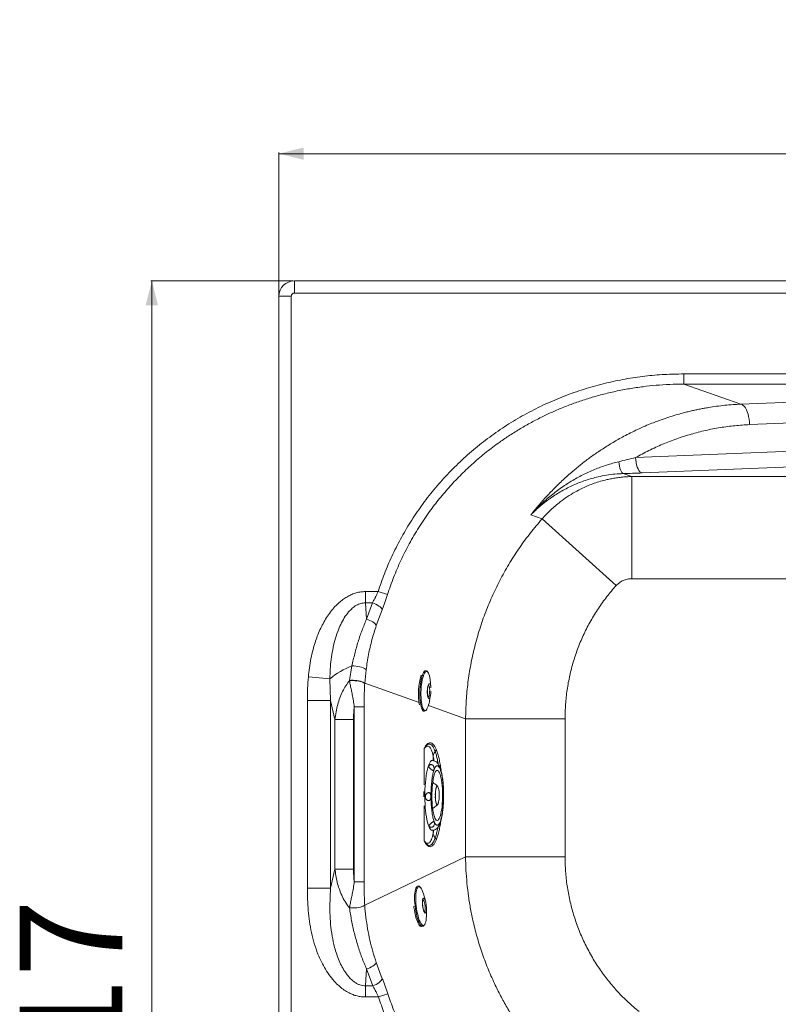
# Model space of a CAD drawing. Units: millimetres. Extents: x -519 to 1564, y -336 to 1439.
# Drawn here: x -519 to 221, y 478 to 1439 of the extents above; entities that cross this region are included whole.
import ezdxf

# ---------------------------------------------------------------- set-up
doc = ezdxf.new("R2010")
doc.units = ezdxf.units.MM
doc.styles.add('SLDTEXTSTYLE0', font='TXT', dxfattribs={"width": 0.75})
doc.dimstyles.new('SLDDIMSTYLE0', dxfattribs={"dimtxt": 100, "dimasz": 3.302, "dimexe": 0, "dimexo": 0.0625, "dimgap": 25, "dimtad": 1, "dimrnd": 1e-09, "dimzin": 12, "dimdsep": 46, "dimtxsty": 'SLDTEXTSTYLE0', "dimsah": 1, "dimcen": 0.09, "dimadec": 0, "dimazin": 3, "dimtfac": 1, "dimtofl": 0, "dimtmove": 0, "dimatfit": 3, "dimfxl": 0, "dimfrac": 2, "dimtolj": 1, "dimtzin": 12, "dimarcsym": 0})

# ---------------------------------------------------------------- blocks, each defined once
blk = doc.blocks.new('_D')
at = {"color": 7, "linetype": 'Continuous', "lineweight": 0}
for p, q in [((-251.74, 1184.15), (-390.74, 1184.15)), ((-389.74, 1184.15), (-389.74, -332.85)), ((-251.74, -332.85), (-390.74, -332.85))]:
    blk.add_line(p, q, dxfattribs=at)
for points in [[(-389.74, 1184.15), (-395.74, 1160.15), (-383.74, 1160.15)], [(-389.74, -332.85), (-383.74, -308.85), (-395.74, -308.85)]]:
    blk.add_solid(points, dxfattribs=at)
at = {"color": 7, "linetype": 'Continuous', "lineweight": 0, "insert": (-518.65, 277.87), "char_height": 100, "attachment_point": 1, "rotation": 90, "style": 'SLDTEXTSTYLE0'}
blk.add_mtext('1517', dxfattribs=at)
blk = doc.blocks.new('_D_1')
at = {"color": 7, "linetype": 'Continuous', "lineweight": 0}
for p, q in [((-265.74, 1170.15), (-265.74, 1309.15)), ((-265.74, 1308.15), (1564.26, 1308.15)), ((1564.26, 1170.15), (1564.26, 1309.15))]:
    blk.add_line(p, q, dxfattribs=at)
for points in [[(-265.74, 1308.15), (-241.74, 1302.15), (-241.74, 1314.15)], [(1564.26, 1308.15), (1540.26, 1314.15), (1540.26, 1302.15)]]:
    blk.add_solid(points, dxfattribs=at)
at = {"color": 7, "linetype": 'Continuous', "lineweight": 0, "insert": (501.49, 1437.06), "char_height": 100, "attachment_point": 1, "style": 'SLDTEXTSTYLE0'}
blk.add_mtext('1830', dxfattribs=at)

msp = doc.modelspace()

# ---------------------------------------------------------------- linework, layer by layer
at = {"color": 7, "linetype": 'Continuous', "lineweight": 15}
for p, q in [((-250.736, 1184.151), (-250.736, 1172.151)), ((1549.264, 1184.151), (-250.736, 1184.151)), ((-250.736, 1172.151), (1549.264, 1172.151)), ((-265.736, 1169.151), (-265.736, -320.849)), ((-265.736, 1169.151), (-253.736, 1169.151)), ((-253.736, -320.849), (-253.736, 1169.151)), ((129.205, 1093.314), (804.15, 1093.314)), ((129.205, 1093.314), (129.205, 1083.352)), ((129.205, 1083.352), (184.93, 1063.799)), ((129.205, 1083.352), (804.15, 1083.352)), ((184.93, 1063.799), (275.35, 1067.487)), ((283.803, 1047.564), (193.382, 1043.875)), ((82.143, 1011.693), (283.803, 1019.92)), ((290.142, 1004.977), (88.483, 996.75)), ((70.093, 996.114), (78.388, 993.203)), ((78.388, 993.203), (78.388, 893.583)), ((-20.058, 955.76), (-9.033, 951.891)), ((-9.033, 951.891), (63.196, 886.917)), ((1087.523, 893.583), (78.388, 893.583)), ((-181.349, 870.057), (-181.349, 880.995)), ((-181.349, 880.995), (-169.068, 880.995)), ((-169.068, 880.995), (-159.866, 878.029)), ((-180.324, 854.123), (-181.349, 870.057)), ((-174.518, 870.057), (-181.349, 870.057)), ((-174.518, 870.057), (-180.324, 854.123)), ((-170.844, 847.82), (-165.167, 863.22)), ((-196.902, 794.372), (-194.503, 808.533)), ((-216.042, 795.959), (-237.05, 797.73)), ((-182.08, 791.581), (-180.724, 804.858)), ((-122.603, 803.818), (-123.495, 803.855)), ((-122.464, 803.778), (-122.605, 803.818)), ((-122.51, 803.81), (-122.603, 803.818)), ((-216.042, 795.959), (-215.326, 774.714)), ((-196.902, 794.372), (-196.945, 794.062)), ((-182.08, 791.581), (-182.102, 791.28)), ((-117.539, 787.265), (-118.027, 792.822)), ((-118.781, 774.924), (-117.827, 780.421)), ((-215.326, 774.714), (-237.984, 774.714)), ((-237.984, 591.883), (-237.984, 774.714)), ((-215.326, 774.714), (-211.121, 756.179)), ((-215.326, 774.714), (-215.326, 591.883)), ((-182.572, 768.767), (-192.275, 768.767)), ((-192.275, 768.767), (-192.275, 597.83)), ((-182.572, 768.767), (-182.572, 597.83)), ((-125.266, 764.395), (-124.266, 764.353)), ((-124.266, 764.353), (-124.207, 764.352)), ((-211.121, 610.418), (-211.121, 756.179)), ((-211.121, 756.179), (-192.995, 756.179)), ((-192.995, 610.418), (-192.995, 756.179)), ((-83.686, 622.373), (-83.686, 757.054)), ((13.344, 757.054), (-83.686, 757.054)), ((13.344, 757.054), (13.344, 622.373)), ((-117.164, 716.163), (-117.416, 716.143)), ((-116.187, 716.162), (-117.164, 716.163)), ((-105.204, 683.162), (-105.122, 683.18)), ((-123.424, 680.983), (-122.93, 680.983)), ((-117.609, 681.133), (-117.479, 681.15)), ((-117.205, 648.163), (-116.269, 648.162)), ((-182.101, 575.309), (-83.686, 622.373)), ((-83.686, 622.373), (13.344, 622.373)), ((-215.326, 591.883), (-211.121, 610.418)), ((-211.121, 610.418), (-192.995, 610.418)), ((-192.275, 597.83), (-182.572, 597.83)), ((-215.326, 591.883), (-237.984, 591.883)), ((-122.604, 578.029), (-123.818, 582.989)), ((-196.945, 572.535), (-196.944, 572.527)), ((-182.101, 575.309), (-182.102, 575.317)), ((-121.834, 566.691), (-121.846, 571.797)), ((-126.795, 554.461), (-125.616, 554.604)), ((-164.909, 503.404), (-170.835, 519.224)), ((-181.374, 496.54), (-180.298, 512.915)), ((-180.298, 512.915), (-174.232, 496.54)), ((-181.374, 496.54), (-181.374, 485.602)), ((-181.374, 496.54), (-174.232, 496.54)), ((-168.687, 485.602), (-181.374, 485.602)), ((-159.519, 488.596), (-168.687, 485.602))]:
    msp.add_line(p, q, dxfattribs=at)
at = {"color": 8, "linetype": 'Continuous', "lineweight": 15}
for p, q in [((78.388, 993.203), (369.606, 993.203)), ((-129.069, 772.979), (-182.08, 791.581)), ((-83.686, 757.054), (-119.988, 769.793)), ((-124.021, 692.442), (-124.021, 727.87)), ((-115.325, 715.982), (-115.325, 720.722)), ((-124.021, 637.905), (-124.021, 671.885)), ((-115.325, 645.054), (-114.691, 648.373)), ((-115.325, 645.054), (-115.325, 648.288))]:
    msp.add_line(p, q, dxfattribs=at)
at = {"color": 7, "linetype": 'Continuous', "lineweight": 15, "flags": 128}
for points in [[(193.382, 1043.875), (193.214, 1046.577), (192.894, 1049.229), (192.427, 1051.783), (191.823, 1054.192), (191.092, 1056.412), (190.248, 1058.401), (189.307, 1060.124), (188.285, 1061.548), (187.201, 1062.647), (186.076, 1063.402), (184.93, 1063.799)], [(88.483, 996.75), (87.434, 997.15), (86.413, 997.949), (85.449, 999.125), (84.569, 1000.645), (83.796, 1002.467), (83.151, 1004.543), (82.652, 1006.815), (82.313, 1009.22), (82.143, 1011.693)], [(70.093, 996.114), (69.376, 996.496), (68.676, 997.241), (68.011, 998.331), (67.399, 999.738), (66.854, 1001.428), (66.389, 1003.357), (66.017, 1005.479), (65.746, 1007.739)], [(-174.518, 870.057), (-172.821, 869.443), (-171.179, 868.705), (-169.646, 867.868), (-168.273, 866.96), (-167.105, 866.009), (-166.179, 865.049), (-165.525, 864.108), (-165.167, 863.22)], [(-170.844, 847.82), (-171.238, 848.684), (-171.92, 849.583), (-172.869, 850.486), (-174.055, 851.366), (-175.439, 852.195), (-176.979, 852.946), (-178.624, 853.595), (-180.324, 854.123)], [(-194.503, 808.533), (-192.653, 808.51), (-190.716, 808.364), (-188.767, 808.099), (-186.881, 807.726), (-185.132, 807.259), (-183.587, 806.717), (-182.307, 806.121), (-181.34, 805.493), (-180.724, 804.858)], [(-120.137, 769.34), (-120.714, 767.837), (-121.325, 766.636), (-121.957, 765.759), (-122.6, 765.223), (-123.241, 765.037), (-123.868, 765.206), (-124.47, 765.725), (-125.035, 766.586), (-125.553, 767.772), (-126.014, 769.261), (-126.41, 771.026), (-126.733, 773.033), (-126.977, 775.245), (-127.138, 777.621), (-127.212, 780.117), (-127.199, 782.686), (-127.098, 785.281), (-126.912, 787.852), (-126.643, 790.352), (-126.298, 792.735), (-125.881, 794.957), (-125.402, 796.975), (-124.869, 798.752)], [(-196.945, 794.062), (-195.258, 794.178), (-193.45, 794.192), (-191.585, 794.103), (-189.727, 793.916), (-187.942, 793.635), (-186.293, 793.272), (-184.837, 792.839), (-183.627, 792.351), (-182.704, 791.825), (-182.102, 791.28)], [(-196.902, 794.372), (-195.216, 794.487), (-193.409, 794.499), (-191.546, 794.41), (-189.69, 794.221), (-187.908, 793.94), (-186.262, 793.576), (-184.81, 793.142), (-183.602, 792.653), (-182.681, 792.126), (-182.08, 791.581)], [(-120.155, 789.532), (-120.48, 788.366), (-120.742, 786.977), (-120.93, 785.434), (-121.034, 783.814), (-121.048, 782.199), (-120.972, 780.67), (-120.81, 779.303), (-120.569, 778.167), (-120.263, 777.319), (-119.905, 776.802), (-119.515, 776.641), (-119.112, 776.844), (-118.715, 777.402), (-118.346, 778.285)], [(-118.148, 794.035), (-118.029, 792.847), (-118.027, 792.822)], [(-124.021, 727.87), (-124.02, 727.872), (-124.012, 727.887), (-123.981, 727.945), (-123.923, 728.052), (-123.873, 728.144), (-123.812, 728.254), (-123.812, 728.254), (-123.81, 728.256), (-123.807, 728.263), (-123.793, 728.287), (-123.447, 728.877), (-123.047, 729.499), (-122.706, 729.98), (-122.438, 730.326), (-122.184, 730.627), (-122.019, 730.811), (-121.853, 730.985), (-121.687, 731.148), (-121.521, 731.3), (-121.355, 731.443), (-121.189, 731.574), (-120.322, 732.094), (-119.613, 732.312), (-119.064, 732.351), (-118.758, 732.323), (-118.54, 732.282), (-118.41, 732.248), (-118.378, 732.239), (-118.37, 732.236), (-118.368, 732.236), (-118.367, 732.236), (-118.367, 732.236), (-118.367, 732.236), (-118.367, 732.236), (-118.367, 732.236), (-118.367, 732.236), (-117.05, 731.494), (-115.757, 730.05), (-115.44, 729.578), (-115.129, 729.067), (-114.825, 728.519), (-114.595, 728.072), (-114.275, 727.401), (-113.855, 726.429), (-113.519, 725.572), (-113.315, 725.016)], [(-116.527, 681.307), (-116.507, 684.264), (-116.412, 687.191), (-116.244, 690.044), (-116.003, 692.783), (-115.695, 695.366), (-115.323, 697.757), (-114.893, 699.92), (-114.412, 701.825), (-113.885, 703.442), (-113.322, 704.749), (-112.73, 705.727), (-112.117, 706.361), (-111.493, 706.642), (-110.867, 706.565), (-110.248, 706.133), (-109.645, 705.352), (-109.066, 704.232), (-108.521, 702.79), (-108.016, 701.047), (-107.561, 699.029), (-107.16, 696.765), (-106.821, 694.288), (-106.547, 691.633), (-106.343, 688.841), (-106.212, 685.951), (-106.156, 683.006), (-106.176, 680.049), (-106.27, 677.122), (-106.439, 674.268), (-106.679, 671.53), (-106.988, 668.946), (-107.359, 666.556), (-107.789, 664.392), (-108.271, 662.488), (-108.797, 660.871), (-109.361, 659.564), (-109.953, 658.586), (-110.566, 657.952), (-111.19, 657.671), (-111.816, 657.747), (-112.435, 658.179), (-113.038, 658.961), (-113.617, 660.081), (-114.162, 661.523), (-114.666, 663.265), (-115.122, 665.284), (-115.523, 667.548), (-115.862, 670.025), (-116.136, 672.679), (-116.34, 675.472), (-116.471, 678.361), (-116.527, 681.307)], [(-113.229, 680.441), (-113.122, 678.714), (-112.944, 677.123), (-112.704, 675.73), (-112.409, 674.592), (-112.073, 673.752), (-111.707, 673.244), (-111.327, 673.088), (-110.947, 673.29), (-110.584, 673.843), (-110.25, 674.724), (-109.959, 675.898), (-109.723, 677.32), (-109.55, 678.932), (-109.449, 680.672), (-109.422, 682.471), (-109.471, 684.257), (-109.594, 685.96), (-109.786, 687.513), (-110.039, 688.855), (-110.344, 689.932), (-110.688, 690.701), (-111.058, 691.133), (-111.439, 691.211), (-111.817, 690.931), (-112.175, 690.304), (-112.501, 689.356), (-112.781, 688.123), (-113.004, 686.655), (-113.161, 685.008), (-113.246, 683.25)], [(-113.243, 682.696), (-113.179, 684.497), (-113.039, 686.202), (-112.829, 687.741), (-112.559, 689.05), (-112.238, 690.075), (-111.88, 690.775), (-111.5, 691.121), (-111.114, 691.098), (-110.737, 690.707), (-110.385, 689.965), (-110.072, 688.901), (-109.811, 687.56), (-109.614, 685.998), (-109.487, 684.277), (-109.437, 682.469), (-109.464, 680.648), (-109.57, 678.889), (-109.747, 677.264), (-109.991, 675.841), (-110.29, 674.677), (-110.632, 673.821), (-111.004, 673.308), (-111.389, 673.158), (-111.772, 673.379), (-112.138, 673.96), (-112.471, 674.878), (-112.757, 676.096), (-112.985, 677.563), (-113.146, 679.219), (-113.232, 680.995)], [(-129.808, 593.753), (-129.84, 593.762), (-130.389, 593.815)], [(-124.08, 584.015), (-124.066, 583.963), (-123.818, 582.989)], [(-196.945, 572.535), (-195.258, 572.419), (-193.45, 572.405), (-191.585, 572.494), (-189.727, 572.681), (-187.942, 572.962), (-186.293, 573.325), (-184.837, 573.758), (-183.627, 574.246), (-182.704, 574.772), (-182.102, 575.317)], [(-182.101, 575.309), (-182.704, 574.764), (-183.626, 574.239), (-184.837, 573.751), (-186.292, 573.317), (-187.941, 572.954), (-189.726, 572.674), (-191.584, 572.486), (-193.449, 572.397), (-195.257, 572.411), (-196.944, 572.527)], [(-134.162, 574.056), (-134.03, 572.967), (-133.653, 570.366), (-133.195, 567.832), (-132.667, 565.409), (-132.076, 563.14), (-131.435, 561.066), (-130.753, 559.224), (-130.044, 557.647), (-129.319, 556.363), (-128.593, 555.395), (-127.877, 554.759), (-127.185, 554.469), (-126.813, 554.459)], [(-121.846, 571.797), (-121.881, 573.031), (-122.014, 574.636)], [(-121.834, 566.691), (-121.834, 566.607), (-121.843, 565.542)], [(-180.298, 512.915), (-178.606, 513.445), (-176.968, 514.097), (-175.434, 514.85), (-174.054, 515.679), (-172.87, 516.559), (-171.921, 517.462), (-171.235, 518.36), (-170.835, 519.224)], [(-164.909, 503.404), (-165.274, 502.515), (-165.93, 501.574), (-166.856, 500.611), (-168.022, 499.659), (-169.389, 498.747), (-170.913, 497.905), (-172.545, 497.161), (-174.232, 496.54)]]:
    msp.add_lwpolyline(points, dxfattribs=at)
at = {"color": 8, "linetype": 'Continuous', "lineweight": 15, "flags": 128}
for points in [[(-125.891, 799.351), (-126.444, 797.507), (-126.942, 795.412), (-127.374, 793.106), (-127.733, 790.632), (-128.011, 788.036), (-128.205, 785.367), (-128.309, 782.674), (-128.323, 780.007), (-128.246, 777.416), (-128.079, 774.949), (-127.825, 772.652), (-127.49, 770.568), (-127.079, 768.737), (-126.601, 767.191), (-126.063, 765.959), (-125.476, 765.066), (-124.852, 764.527), (-124.266, 764.353)], [(-122.603, 803.818), (-122.668, 803.818), (-123.334, 803.626), (-124.001, 803.069), (-124.658, 802.159), (-125.291, 800.912), (-125.891, 799.351)], [(-124.869, 798.752), (-124.292, 800.255), (-123.681, 801.456), (-123.049, 802.333), (-122.406, 802.869), (-121.765, 803.055), (-121.138, 802.886), (-120.536, 802.367), (-119.971, 801.506), (-119.453, 800.32), (-118.992, 798.831), (-118.596, 797.066), (-118.273, 795.059), (-118.148, 794.035)], [(-117.539, 787.265), (-117.691, 788.514), (-117.932, 789.65), (-118.238, 790.498), (-118.596, 791.016), (-118.986, 791.177), (-119.389, 790.973), (-119.786, 790.416), (-120.155, 789.532)], [(-119.929, 789.943), (-119.8, 789.914), (-119.441, 789.557), (-119.133, 788.818), (-118.896, 787.747), (-118.747, 786.417), (-118.695, 784.919), (-118.745, 783.355), (-118.893, 781.831), (-119.128, 780.451), (-119.436, 779.31)], [(-119.436, 779.31), (-119.794, 778.485), (-120.179, 778.032), (-120.443, 777.954)], [(-118.346, 778.285), (-118.021, 779.451), (-117.827, 780.421)], [(-116.172, 716.162), (-116.439, 716.142), (-117.19, 715.832), (-117.93, 715.154), (-118.652, 714.114), (-119.347, 712.724), (-120.008, 711), (-120.628, 708.959), (-121.2, 706.625), (-121.717, 704.023), (-122.173, 701.181), (-122.565, 698.131), (-122.887, 694.906), (-123.137, 691.541), (-123.31, 688.073), (-123.407, 684.541), (-123.424, 680.983)], [(-123.424, 680.983), (-123.362, 677.438), (-123.223, 673.944), (-123.007, 670.54), (-122.716, 667.264), (-122.354, 664.151), (-121.926, 661.235), (-121.435, 658.549), (-120.886, 656.121), (-120.287, 653.979), (-119.643, 652.145), (-118.962, 650.641), (-118.251, 649.481), (-117.518, 648.68), (-116.771, 648.246), (-116.269, 648.162)], [(-130.389, 593.815), (-130.521, 593.792), (-131.154, 593.456), (-131.729, 592.762), (-132.235, 591.722), (-132.662, 590.356), (-133.002, 588.689), (-133.249, 586.753), (-133.398, 584.583), (-133.447, 582.219), (-133.394, 579.707), (-133.241, 577.092), (-132.99, 574.423)], [(-131.882, 574.528), (-132.124, 577.098), (-132.272, 579.617), (-132.322, 582.038), (-132.276, 584.314), (-132.132, 586.405), (-131.894, 588.27), (-131.567, 589.876), (-131.155, 591.191), (-130.668, 592.193), (-130.114, 592.862), (-129.504, 593.185), (-128.848, 593.157), (-128.159, 592.778), (-127.451, 592.055), (-126.735, 591.002), (-126.025, 589.638), (-125.336, 587.989), (-124.678, 586.086), (-124.08, 584.015)], [(-122.604, 578.029), (-122.916, 579.158), (-123.334, 580.314), (-123.778, 581.19), (-124.226, 581.741), (-124.655, 581.939), (-125.044, 581.776), (-125.373, 581.258), (-125.625, 580.412), (-125.789, 579.281), (-125.855, 577.92), (-125.821, 576.399), (-125.688, 574.794)], [(-125.5, 580.558), (-125.438, 580.561), (-125.024, 580.341), (-124.592, 579.73), (-124.173, 578.77), (-123.795, 577.526), (-123.483, 576.082), (-123.26, 574.538)], [(-132.99, 574.423), (-132.646, 571.75), (-132.216, 569.124), (-131.707, 566.592), (-131.13, 564.201), (-130.494, 561.998), (-129.811, 560.021), (-129.095, 558.309), (-128.359, 556.894), (-127.616, 555.8), (-126.88, 555.05), (-126.165, 554.657), (-125.616, 554.604)], [(-121.843, 565.542), (-121.881, 564.33), (-122.024, 562.24), (-122.262, 560.374), (-122.59, 558.769), (-123.001, 557.453), (-123.488, 556.451), (-124.042, 555.783), (-124.652, 555.459), (-125.308, 555.487), (-125.997, 555.866), (-126.706, 556.589), (-127.421, 557.642), (-128.131, 559.006), (-128.821, 560.655), (-129.478, 562.559), (-130.091, 564.681), (-130.647, 566.984), (-131.137, 569.423), (-131.551, 571.953), (-131.882, 574.528)], [(-125.688, 574.794), (-125.463, 573.184), (-125.157, 571.651), (-124.786, 570.272), (-124.368, 569.116), (-123.924, 568.24), (-123.476, 567.689), (-123.047, 567.491), (-122.658, 567.654), (-122.33, 568.172), (-122.077, 569.018), (-121.913, 570.149), (-121.847, 571.51), (-121.846, 571.797)], [(-123.26, 574.538), (-123.14, 572.998), (-123.132, 571.567), (-123.235, 570.343), (-123.443, 569.41), (-123.743, 568.83), (-123.949, 568.673)]]:
    msp.add_lwpolyline(points, dxfattribs=at)
at = {"color": 7, "linetype": 'Continuous', "lineweight": 15}
for centre, radius, start, end in [((-250.736, 1169.151), 15, 90, 180), ((-171.18, 743.845), 68.764, 109.826773, 130.723537), ((-63.826, 781.452), 65.768, 164.161427, 189.511862), ((-143.842, 784.84), 26.387, 350.35931, 357.815924), ((-156.696, 781.171), 38.426, 342.068019, 350.643319), ((-107.509, 719.68), 7.885, 137.417529, 172.408046), ((-116.916, 727.825), 4.567, 322.035618, 351.655888), ((-117.875, 693.24), 3.097, 20.713341, 45.020325), ((35.519, 681.981), 159.924, 178.592235, 180.357154), ((-139.062, 682.19), 26.063, 353.731933, 6.130345), ((-118.33, 671.369), 3.6, 316.518698, 337.975292), ((-107.509, 646.095), 7.885, 187.591954, 222.582471), ((-116.916, 637.95), 4.567, 8.344112, 37.964382), ((-148.357, 571.799), 26.496, 6.147673, 13.599722)]:
    msp.add_arc(centre, radius, start, end, dxfattribs=at)
for points, knots in [([(-253.736, 1169.151), (-253.695, 1169.528), (-253.633, 1170.111), (-253.259, 1170.81), (-252.872, 1171.287), (-252.394, 1171.675), (-251.695, 1172.048), (-251.113, 1172.111), (-250.736, 1172.151)], [0, 0, 0, 0, 0.23944295, 0.36977855, 0.50000005, 0.63033561, 0.76055705, 1, 1, 1, 1]), ([(-169.068, 880.995), (-167.093, 886.772), (-163.111, 898.419), (-155.734, 915.514), (-147.256, 932.393), (-137.574, 948.918), (-126.717, 965.006), (-114.703, 980.539), (-101.575, 995.404), (-87.402, 1009.481), (-72.252, 1022.677), (-56.208, 1034.904), (-39.367, 1046.082), (-21.837, 1056.146), (-3.73, 1065.044), (14.842, 1072.742), (33.741, 1079.213), (52.842, 1084.449), (72.025, 1088.471), (91.198, 1091.276), (110.257, 1092.999), (122.92, 1093.21), (129.205, 1093.314)], [0, 0, 0, 0, 0.0467703, 0.0942967, 0.1425361, 0.1914411, 0.2409606, 0.2911673, 0.341812, 0.3928256, 0.444135, 0.4956638, 0.5472974, 0.5989205, 0.6504489, 0.7017976, 0.7528808, 0.8034236, 0.8534805, 0.9029763, 0.9518393, 1, 1, 1, 1]), ([(-159.866, 878.029), (-157.935, 883.675), (-154.07, 894.973), (-146.917, 911.522), (-138.718, 927.827), (-129.352, 943.79), (-119.437, 958.461), (-109.207, 971.82), (-98.831, 983.946), (-87.762, 995.54), (-76.011, 1006.579), (-63.589, 1017.037), (-51.685, 1025.993), (-40.493, 1033.609), (-30.168, 1040.045), (-19.46, 1046.132), (-8.603, 1051.73), (2.39, 1056.854), (13.508, 1061.517), (24.986, 1065.806), (36.99, 1069.752), (49.559, 1073.316), (62.728, 1076.445), (76.061, 1079.003), (89.27, 1080.951), (102.359, 1082.318), (115.626, 1083.193), (124.631, 1083.299), (129.205, 1083.352)], [0, 0, 0, 0, 0.0471932, 0.0944407, 0.1424988, 0.191502, 0.2407605, 0.2824953, 0.3245587, 0.3669583, 0.409252, 0.4520512, 0.4953625, 0.5270474, 0.5591255, 0.5915989, 0.62447, 0.6557411, 0.6875283, 0.7198332, 0.7526573, 0.7874753, 0.8231612, 0.8597161, 0.8948499, 0.9287624, 0.9638122, 1, 1, 1, 1]), ([(184.93, 1063.799), (182.355, 1063.675), (177.132, 1063.423), (169.203, 1062.734), (161.189, 1061.803), (154.483, 1060.806), (149.116, 1059.88), (145.002, 1059.102), (140.809, 1058.239), (136.537, 1057.286), (132.189, 1056.239), (127.123, 1054.926), (121.218, 1053.26), (114.362, 1051.131), (107.079, 1048.645), (99.978, 1045.981), (92.803, 1043.058), (85.916, 1040.027), (78.901, 1036.693), (72.529, 1033.446), (66.684, 1030.279), (61.442, 1027.285), (56.531, 1024.34), (51.942, 1021.462), (47.42, 1018.507), (42.897, 1015.424), (38.335, 1012.181), (33.939, 1008.924), (29.736, 1005.685), (25.723, 1002.474), (19.917, 997.66), (12.538, 991.155), (3.734, 982.712), (-4.619, 974.009), (-12.586, 965.057), (-17.595, 958.824), (-20.058, 955.76)], [0, 0, 0, 0, 0.033069, 0.0670871, 0.1020542, 0.1364501, 0.153906, 0.1717565, 0.1900014, 0.2086408, 0.2276747, 0.2471031, 0.2754136, 0.3058723, 0.3384793, 0.3732345, 0.4020955, 0.4366299, 0.468374, 0.5001182, 0.526704, 0.5519571, 0.5758775, 0.5984651, 0.6197199, 0.6433466, 0.6667335, 0.6893998, 0.7113456, 0.7325709, 0.7530757, 0.8046331, 0.8538802, 0.902921, 0.9522713, 1, 1, 1, 1]), ([(193.382, 1043.875), (188.582, 1043.595), (178.978, 1043.035), (164.617, 1041.088), (150.331, 1038.331), (136.168, 1034.684), (122.201, 1030.193), (108.51, 1024.855), (95.103, 1018.769), (86.463, 1014.052), (82.143, 1011.693)], [0, 0, 0, 0, 0.124384, 0.2488635, 0.3742027, 0.4996116, 0.6250659, 0.7505576, 0.875278, 1, 1, 1, 1]), ([(82.143, 1011.693), (79.418, 1011.038), (74.02, 1009.739), (68.487, 1008.401), (65.746, 1007.739)], [0, 0, 0, 0, 0.5047922, 1, 1, 1, 1]), ([(65.746, 1007.739), (61.789, 1006.694), (53.882, 1004.605), (42.093, 1000.231), (30.554, 994.983), (19.356, 988.797), (8.604, 981.755), (-1.604, 973.875), (-11.268, 965.265), (-17.123, 958.933), (-20.058, 955.76)], [0, 0, 0, 0, 0.1249853, 0.2497006, 0.3752444, 0.4999622, 0.6248773, 0.7502074, 0.874825, 1, 1, 1, 1]), ([(-20.058, 955.76), (-18.955, 956.881), (-16.864, 959.004), (-13.767, 961.885), (-10.654, 964.623), (-7.456, 967.261), (-4.109, 969.843), (-0.113, 972.733), (4.544, 975.829), (10.076, 979.137), (15.651, 982.121), (21.454, 984.88), (27.283, 987.32), (33.314, 989.512), (39.358, 991.384), (46.223, 993.151), (53.771, 994.632), (62.02, 995.727), (67.412, 995.985), (70.093, 996.114)], [0, 0, 0, 0, 0.04661049, 0.08833174, 0.1251638, 0.16914971, 0.21070003, 0.24981564, 0.31443571, 0.37516793, 0.4391828, 0.50007878, 0.56377219, 0.62473993, 0.68876067, 0.75022607, 0.83439054, 0.91764421, 1, 1, 1, 1]), ([(78.388, 993.203), (76.668, 993.15), (73.273, 993.046), (68.262, 992.611), (63.408, 991.995), (58.717, 991.198), (53.546, 990.104), (47.917, 988.632), (41.872, 986.692), (36.065, 984.481), (29.685, 981.664), (22.808, 978.102), (15.541, 973.652), (7.606, 967.968), (-0.785, 960.89), (-6.306, 954.866), (-9.033, 951.891)], [0, 0, 0, 0, 0.0522881, 0.1031643, 0.1526285, 0.2006807, 0.247321, 0.3126867, 0.3766138, 0.4391025, 0.5001528, 0.5867661, 0.6720605, 0.7560365, 0.8794989, 1, 1, 1, 1]), ([(88.483, 996.75), (85.362, 996.627), (79.348, 996.389), (73.099, 996.203), (70.093, 996.114)], [0, 0, 0, 0, 0.5188714, 1, 1, 1, 1]), ([(-9.033, 951.891), (-12.879, 947.395), (-20.546, 938.433), (-30.975, 924.195), (-40.64, 909.358), (-49.431, 893.879), (-57.324, 877.801), (-64.224, 861.298), (-70.117, 844.409), (-74.987, 827.175), (-78.788, 809.789), (-81.51, 792.296), (-83.261, 774.74), (-83.544, 762.96), (-83.686, 757.054)], [0, 0, 0, 0, 0.0832644, 0.16599078, 0.24818717, 0.33236595, 0.41632522, 0.5000741, 0.58391242, 0.66785869, 0.75192214, 0.83418699, 0.91687685, 1, 1, 1, 1]), ([(78.388, 893.583), (76.966, 893.501), (74.098, 893.335), (69.985, 891.968), (66.214, 889.883), (64.192, 887.896), (63.196, 886.917)], [0, 0, 0, 0, 0.2496685, 0.5033553, 0.7552496, 1, 1, 1, 1]), ([(63.196, 886.917), (60.132, 883.366), (53.982, 876.237), (45.738, 864.699), (38.257, 852.564), (31.679, 839.847), (26.042, 826.654), (21.403, 813.08), (17.784, 799.233), (15.226, 785.22), (13.637, 771.141), (13.441, 761.738), (13.344, 757.054)], [0, 0, 0, 0, 0.0988676, 0.1984869, 0.2986907, 0.3993079, 0.5001664, 0.6010084, 0.7015823, 0.8017175, 0.9012462, 1, 1, 1, 1]), ([(-237.05, 797.73), (-236.749, 800.749), (-236.148, 806.773), (-234.62, 815.692), (-232.759, 823.791), (-230.65, 831.017), (-228.393, 837.461), (-225.801, 843.692), (-222.787, 849.817), (-219.39, 855.652), (-215.508, 861.239), (-211.172, 866.414), (-206.797, 870.629), (-202.595, 873.893), (-198.74, 876.331), (-194.65, 878.344), (-190.353, 879.841), (-185.886, 880.813), (-182.861, 880.934), (-181.349, 880.995)], [0, 0, 0, 0, 0.0836912, 0.1669786, 0.2494797, 0.3128428, 0.374575, 0.4377941, 0.4989199, 0.562791, 0.6239148, 0.6864147, 0.7487797, 0.7911359, 0.8330062, 0.8744398, 0.9166132, 0.9583008, 1, 1, 1, 1]), ([(-169.068, 880.995), (-169.265, 880.561), (-169.672, 879.666), (-170.315, 878.292), (-171.005, 876.848), (-171.891, 875.044), (-173.065, 872.731), (-174, 871.011), (-174.518, 870.057)], [0, 0, 0, 0, 0.1137339, 0.2347769, 0.3631352, 0.4988139, 0.7220977, 1, 1, 1, 1]), ([(-165.167, 863.22), (-164.709, 864.384), (-163.795, 866.707), (-162.446, 870.402), (-161.124, 874.181), (-160.285, 876.748), (-159.866, 878.029)], [0, 0, 0, 0, 0.251139, 0.5014855, 0.7512646, 1, 1, 1, 1]), ([(-181.349, 870.057), (-182.872, 869.948), (-185.969, 869.726), (-190.34, 867.741), (-194.332, 864.847), (-198.33, 860.733), (-202.149, 855.403), (-205.638, 848.947), (-208.738, 841.548), (-211.365, 833.278), (-213.457, 824.207), (-214.911, 814.91), (-215.817, 805.473), (-215.967, 799.139), (-216.042, 795.959)], [0, 0, 0, 0, 0.0513032, 0.1043265, 0.1597859, 0.2180344, 0.29836, 0.382045, 0.4673044, 0.5712104, 0.6772361, 0.7841619, 0.891633, 1, 1, 1, 1]), ([(-194.503, 808.533), (-193.648, 812.53), (-191.943, 820.505), (-188.617, 832.087), (-184.811, 843.362), (-181.82, 850.534), (-180.324, 854.123)], [0, 0, 0, 0, 0.2509299, 0.5006861, 0.7500969, 1, 1, 1, 1]), ([(-180.724, 804.858), (-179.985, 809.814), (-178.505, 819.731), (-175.173, 834.112), (-172.284, 843.259), (-170.844, 847.82)], [0, 0, 0, 0, 0.3337609, 0.6678473, 1, 1, 1, 1]), ([(-237.984, 774.714), (-237.948, 778.624), (-237.877, 786.306), (-237.322, 793.968), (-237.05, 797.73)], [0, 0, 0, 0, 0.5090166, 1, 1, 1, 1]), ([(-125.891, 799.351), (-125.788, 799.34), (-125.577, 799.316), (-125.274, 799.181), (-125.019, 798.988), (-124.918, 798.829), (-124.869, 798.752)], [0, 0, 0, 0, 0.2433592, 0.5, 0.7566408, 1, 1, 1, 1]), ([(-120.236, 801.831), (-120.436, 802.223), (-120.832, 802.998), (-121.514, 803.549), (-121.975, 803.651), (-122.127, 803.684)], [0, 0, 0, 0, 0.4063719, 0.8045231, 1, 1, 1, 1]), ([(-211.121, 756.179), (-210.808, 758.697), (-210.197, 763.615), (-208.564, 770.725), (-206.44, 777.413), (-203.777, 783.578), (-200.684, 789.186), (-198.166, 792.47), (-196.945, 794.062)], [0, 0, 0, 0, 0.1864568, 0.3641938, 0.534527, 0.6997984, 0.8544492, 1, 1, 1, 1]), ([(-192.275, 768.767), (-192.535, 770.712), (-193.067, 774.698), (-194.116, 780.078), (-195.153, 785.005), (-196.123, 789.525), (-196.664, 792.51), (-196.945, 794.062)], [0, 0, 0, 0, 0.2247222, 0.4605832, 0.6276262, 0.8063742, 1, 1, 1, 1]), ([(-182.102, 791.28), (-182.19, 789.84), (-182.371, 786.911), (-182.485, 782.446), (-182.547, 777.947), (-182.57, 773.409), (-182.571, 770.331), (-182.572, 768.767)], [0, 0, 0, 0, 0.19646094, 0.39939879, 0.59270394, 0.79297217, 1, 1, 1, 1]), ([(-120.229, 777.939), (-120.235, 777.961), (-120.249, 778.012), (-120.505, 778.635), (-120.743, 779.806), (-120.895, 781.355), (-120.928, 782.922), (-120.89, 784.309), (-120.776, 785.729), (-120.594, 787.05), (-120.366, 788.189), (-120.188, 788.769), (-120.102, 789.048)], [0, 0, 0, 0, 0.0717176, 0.1703553, 0.2934038, 0.4401796, 0.5279531, 0.6231629, 0.7218753, 0.819898, 0.9135086, 1, 1, 1, 1]), ([(-120.105, 789.036), (-120.046, 789.199), (-119.93, 789.52), (-119.771, 789.831), (-119.648, 790.002), (-119.637, 790.011), (-119.633, 790.014)], [0, 0, 0, 0, 0.2849123, 0.5621284, 0.8168915, 1, 1, 1, 1]), ([(-119.436, 779.31), (-119.368, 779.304), (-119.226, 779.291), (-119.008, 779.225), (-118.795, 779.119), (-118.606, 778.974), (-118.459, 778.804), (-118.368, 778.623), (-118.327, 778.446), (-118.34, 778.338), (-118.346, 778.285)], [0, 0, 0, 0, 0.1132195, 0.2359639, 0.3659945, 0.5, 0.6340055, 0.7640361, 0.8867805, 1, 1, 1, 1]), ([(-192.995, 756.179), (-192.968, 758.338), (-192.916, 762.545), (-192.485, 766.73), (-192.275, 768.767)], [0, 0, 0, 0, 0.5132518, 1, 1, 1, 1]), ([(-124.264, 764.352), (-123.856, 764.417), (-123.048, 764.546), (-122.119, 765.37), (-121.652, 766.183), (-121.506, 766.437)], [0, 0, 0, 0, 0.4115413, 0.8163902, 1, 1, 1, 1]), ([(-124.021, 727.87), (-123.563, 728.775), (-122.649, 730.58), (-121.19, 732.366), (-119.696, 733.444), (-118.18, 733.727), (-116.667, 733.248), (-115.183, 731.979), (-113.742, 730.02), (-112.845, 728.115), (-112.397, 727.163)], [0, 0, 0, 0, 0.1256613, 0.2505485, 0.3755269, 0.5005843, 0.6255128, 0.7505274, 0.8752273, 1, 1, 1, 1]), ([(-115.325, 720.722), (-115.576, 721.823), (-116.078, 724.018), (-116.963, 726.558), (-117.941, 728.506), (-119.016, 729.782), (-120.176, 730.382), (-121.408, 730.276), (-122.696, 729.516), (-123.579, 728.42), (-124.021, 727.87)], [0, 0, 0, 0, 0.1257092, 0.2505828, 0.3747281, 0.4998552, 0.6244776, 0.7486998, 0.8741436, 1, 1, 1, 1]), ([(-119.517, 710.978), (-119.464, 711.101), (-119.355, 711.35), (-119.054, 711.681), (-118.653, 711.964), (-118.195, 712.155), (-117.709, 712.253), (-117.232, 712.264), (-116.728, 712.184), (-116.253, 712.012), (-115.821, 711.759), (-115.466, 711.463), (-115.165, 711.121), (-114.842, 710.635), (-114.613, 710.076), (-114.481, 709.499), (-114.423, 709.024), (-114.414, 708.541), (-114.45, 708.045), (-114.528, 707.576), (-114.653, 707.121), (-114.81, 706.776), (-115.003, 706.561), (-115.209, 706.484), (-115.448, 706.508), (-115.699, 706.6), (-115.982, 706.749), (-116.284, 706.935), (-116.624, 707.166), (-116.978, 707.42), (-117.337, 707.69), (-117.796, 708.051), (-118.371, 708.536), (-118.868, 709.033), (-119.197, 709.45), (-119.407, 709.794), (-119.548, 710.15), (-119.616, 710.554), (-119.553, 710.824), (-119.517, 710.978)], [0, 0, 0, 0, 0.0310295, 0.0629191, 0.0939582, 0.1259878, 0.1504975, 0.1756693, 0.2002104, 0.2257226, 0.2466634, 0.2683638, 0.2871602, 0.3064923, 0.3449684, 0.3663162, 0.3881086, 0.4134557, 0.4393328, 0.4693244, 0.5000633, 0.5397702, 0.571309, 0.6037817, 0.6289721, 0.6548282, 0.6757629, 0.6972692, 0.7182259, 0.7399305, 0.7588604, 0.778347, 0.8164931, 0.8582915, 0.882185, 0.9065968, 0.9343027, 0.9626616, 1, 1, 1, 1]), ([(-117.479, 681.15), (-117.48, 682.009), (-117.481, 683.782), (-117.416, 686.515), (-117.289, 689.439), (-117.079, 692.519), (-116.773, 695.696), (-116.396, 698.606), (-115.97, 701.176), (-115.51, 703.418), (-114.985, 705.483), (-114.389, 707.33), (-113.733, 708.881), (-113.027, 710.075), (-112.284, 710.863), (-111.521, 711.214), (-110.756, 711.114), (-110.005, 710.57), (-109.286, 709.61), (-108.612, 708.277), (-107.994, 706.628), (-107.444, 704.74), (-106.958, 702.653), (-106.501, 700.228), (-106.088, 697.447), (-105.743, 694.376), (-105.496, 691.371), (-105.333, 688.495), (-105.234, 685.789), (-105.214, 684.019), (-105.204, 683.162)], [0, 0, 0, 0, 0.02825497, 0.05838416, 0.09034931, 0.12637583, 0.16456305, 0.20484072, 0.23822989, 0.27161329, 0.30719193, 0.3440554, 0.38201542, 0.42084156, 0.46026737, 0.5, 0.53973263, 0.57915844, 0.61798459, 0.65594461, 0.69280808, 0.72838672, 0.76177589, 0.79515929, 0.83544197, 0.87362915, 0.9096507, 0.94162085, 0.97174753, 1, 1, 1, 1]), ([(-109.57, 711.541), (-109.613, 711.627), (-109.886, 712.172), (-110.566, 713.184), (-111.758, 714.524), (-113.656, 715.84), (-115.312, 716.051), (-116.187, 716.162)], [0, 0, 0, 0, 0.0369303, 0.2346085, 0.4763152, 0.723217, 1, 1, 1, 1]), ([(-108.058, 707.683), (-108.063, 707.681), (-108.084, 707.673), (-108.16, 707.742), (-108.272, 707.905), (-108.415, 708.212), (-108.56, 708.645), (-108.712, 709.196), (-108.859, 709.741), (-109.027, 710.296), (-109.207, 710.794), (-109.387, 711.218), (-109.514, 711.451), (-109.565, 711.543)], [0, 0, 0, 0, 0.0309046, 0.1216799, 0.2268885, 0.3347183, 0.4740077, 0.5846436, 0.6985556, 0.7869221, 0.8776235, 0.9510608, 1, 1, 1, 1]), ([(-109.057, 709.083), (-109.017, 709.047), (-108.861, 708.908), (-108.645, 708.688), (-108.415, 708.432), (-108.188, 708.139), (-108.056, 707.903), (-108.011, 707.747), (-108.021, 707.709), (-108.026, 707.69)], [0, 0, 0, 0, 0.0499763, 0.1957282, 0.321975, 0.4518205, 0.7102469, 0.8536305, 1, 1, 1, 1]), ([(-105.124, 685.063), (-105.132, 685.572), (-105.153, 686.991), (-105.243, 689.03), (-105.382, 691.468), (-105.573, 693.955), (-105.854, 696.734), (-106.206, 699.441), (-106.583, 701.758), (-106.966, 703.73), (-107.406, 705.634), (-107.767, 707.031), (-108.017, 707.751), (-108.048, 707.838)], [0, 0, 0, 0, 0.056902, 0.158944, 0.2320775, 0.3387853, 0.4532632, 0.5739698, 0.6876211, 0.7709715, 0.863288, 0.9834607, 1, 1, 1, 1]), ([(-110.861, 690.892), (-111.098, 691.18), (-111.769, 691.993), (-113.125, 693.09), (-114.536, 694.027), (-115.468, 694.401), (-115.765, 694.521)], [0, 0, 0, 0, 0.181344, 0.5118902, 0.8442665, 1, 1, 1, 1]), ([(-122.93, 680.983), (-122.92, 681.219), (-122.901, 681.697), (-122.724, 682.394), (-122.439, 683.059), (-122.072, 683.618), (-121.654, 684.076), (-121.221, 684.427), (-120.741, 684.703), (-120.266, 684.873), (-119.811, 684.946), (-119.418, 684.933), (-119.065, 684.846), (-118.658, 684.653), (-118.321, 684.331), (-118.067, 683.907), (-117.902, 683.504), (-117.775, 683.03), (-117.682, 682.464), (-117.624, 681.827), (-117.614, 681.366), (-117.609, 681.133)], [0, 0, 0, 0, 0.0620512, 0.1258223, 0.1878926, 0.2519437, 0.3009568, 0.3512942, 0.4003702, 0.4513882, 0.4932643, 0.5366597, 0.5742477, 0.6129071, 0.6898495, 0.7325397, 0.776119, 0.8268067, 0.8785544, 0.9385301, 1, 1, 1, 1]), ([(-105.204, 683.162), (-105.203, 682.304), (-105.202, 680.531), (-105.267, 677.798), (-105.394, 674.874), (-105.603, 671.794), (-105.909, 668.616), (-106.287, 665.706), (-106.713, 663.137), (-107.172, 660.895), (-107.698, 658.83), (-108.294, 656.982), (-108.95, 655.432), (-109.656, 654.238), (-110.398, 653.449), (-111.161, 653.098), (-111.927, 653.199), (-112.678, 653.743), (-113.397, 654.703), (-114.071, 656.036), (-114.689, 657.684), (-115.238, 659.573), (-115.725, 661.66), (-116.182, 664.085), (-116.595, 666.865), (-116.939, 669.936), (-117.186, 672.942), (-117.35, 675.818), (-117.448, 678.524), (-117.469, 680.294), (-117.479, 681.15)], [0, 0, 0, 0, 0.028255, 0.0583842, 0.0903493, 0.1263758, 0.164563, 0.2048407, 0.2382299, 0.2716133, 0.3071919, 0.3440554, 0.3820154, 0.4208416, 0.4602674, 0.5, 0.5397326, 0.5791584, 0.6179846, 0.6559446, 0.6928081, 0.7283867, 0.7617759, 0.7951593, 0.835442, 0.8736292, 0.9096507, 0.9416209, 0.9717475, 1, 1, 1, 1]), ([(-105.122, 683.18), (-105.123, 683.42), (-105.124, 683.906), (-105.113, 684.545), (-105.116, 684.918), (-105.118, 685.063)], [0, 0, 0, 0, 0.37193278, 0.75410864, 1, 1, 1, 1]), ([(-105.092, 681.311), (-105.094, 681.48), (-105.098, 681.856), (-105.115, 682.486), (-105.12, 682.947), (-105.122, 683.18)], [0, 0, 0, 0, 0.2888401, 0.6400449, 1, 1, 1, 1]), ([(-117.609, 681.133), (-117.62, 680.645), (-117.641, 679.668), (-117.906, 678.458), (-118.42, 677.614), (-119.105, 677.174), (-119.91, 677.093), (-120.711, 677.301), (-121.49, 677.771), (-122.205, 678.531), (-122.794, 679.626), (-122.882, 680.504), (-122.93, 680.983)], [0, 0, 0, 0, 0.1280558, 0.2564174, 0.3491363, 0.4424106, 0.5228328, 0.5983779, 0.6782267, 0.7686845, 0.8739774, 1, 1, 1, 1]), ([(-115.807, 669.785), (-115.667, 669.836), (-114.877, 670.123), (-113.564, 670.94), (-112.029, 672.093), (-111.225, 673.015), (-110.878, 673.413)], [0, 0, 0, 0, 0.0722437, 0.4076582, 0.7440146, 1, 1, 1, 1]), ([(-107.729, 657.745), (-107.689, 657.876), (-107.442, 658.69), (-107.122, 660.103), (-106.764, 661.85), (-106.485, 663.41), (-106.203, 665.204), (-105.922, 667.327), (-105.659, 669.752), (-105.439, 672.321), (-105.282, 674.798), (-105.173, 677.265), (-105.106, 679.349), (-105.103, 680.79), (-105.102, 681.311)], [0, 0, 0, 0, 0.0230768, 0.1434462, 0.2173068, 0.2797932, 0.3624315, 0.4601907, 0.5533221, 0.6618794, 0.7663641, 0.839517, 0.9420642, 1, 1, 1, 1]), ([(-114.331, 656.118), (-114.249, 655.85), (-114.083, 655.313), (-114.059, 654.174), (-114.333, 653.07), (-114.855, 652.179), (-115.573, 651.544), (-116.355, 651.184), (-117.176, 651.059), (-118.003, 651.176), (-118.755, 651.553), (-119.168, 652.074), (-119.275, 652.69), (-119.047, 653.347), (-118.404, 654.084), (-117.6, 654.792), (-116.833, 655.408), (-116.139, 655.943), (-115.572, 656.352), (-115.107, 656.618), (-114.729, 656.673), (-114.489, 656.467), (-114.368, 656.199), (-114.331, 656.118)], [0, 0, 0, 0, 0.0640532, 0.1282573, 0.1746854, 0.2213929, 0.2616339, 0.2993981, 0.3392897, 0.3844673, 0.4370526, 0.5004127, 0.5402453, 0.6030747, 0.6651444, 0.7088184, 0.7526872, 0.7918398, 0.8297093, 0.8706081, 0.9183024, 0.9753448, 1, 1, 1, 1]), ([(-116.269, 648.162), (-115.709, 648.203), (-114.736, 648.274), (-113.532, 648.75), (-112.431, 649.375), (-111.381, 650.257), (-110.347, 651.527), (-109.586, 652.767), (-109.182, 653.69), (-109.039, 654.016)], [0, 0, 0, 0, 0.1542158, 0.2682287, 0.3409515, 0.5079223, 0.6817043, 0.8875163, 1, 1, 1, 1]), ([(-109.025, 654.008), (-109.021, 654.016), (-108.871, 654.294), (-108.671, 654.956), (-108.405, 655.93), (-108.233, 656.675), (-108.122, 657.024), (-108.088, 657.129)], [0, 0, 0, 0, 0.0066946, 0.2452575, 0.5234579, 0.8561864, 1, 1, 1, 1]), ([(-108.088, 657.129), (-107.992, 657.363), (-107.829, 657.76), (-107.77, 657.764), (-107.746, 657.765)], [0, 0, 0, 0, 0.5864157, 1, 1, 1, 1]), ([(-107.716, 657.789), (-107.713, 657.792), (-107.676, 657.823), (-107.75, 657.691), (-107.818, 657.569)], [0, 0, 0, 0, 0.0801176, 1, 1, 1, 1]), ([(-124.021, 637.905), (-123.579, 637.356), (-122.696, 636.259), (-121.408, 635.5), (-120.176, 635.393), (-119.016, 635.994), (-117.941, 637.27), (-116.963, 639.217), (-116.078, 641.757), (-115.576, 643.952), (-115.325, 645.054)], [0, 0, 0, 0, 0.1258625, 0.2513054, 0.3755267, 0.5001482, 0.6252745, 0.7494189, 0.8742917, 1, 1, 1, 1]), ([(-113.315, 640.76), (-113.694, 639.78), (-114.453, 637.822), (-115.699, 635.688), (-117.006, 634.189), (-118.372, 633.415), (-119.776, 633.369), (-121.2, 634.092), (-122.631, 635.528), (-123.556, 637.11), (-124.021, 637.905)], [0, 0, 0, 0, 0.1225125, 0.2449846, 0.3691755, 0.4934332, 0.6183113, 0.7450649, 0.8718387, 1, 1, 1, 1]), ([(-112.397, 638.613), (-112.846, 637.658), (-113.744, 635.754), (-115.187, 633.79), (-116.672, 632.528), (-118.184, 632.048), (-119.7, 632.335), (-121.194, 633.412), (-122.653, 635.201), (-123.565, 637.003), (-124.021, 637.905)], [0, 0, 0, 0, 0.1251486, 0.2495992, 0.3750733, 0.4998412, 0.624418, 0.7500101, 0.874788, 1, 1, 1, 1]), ([(-83.686, 622.373), (-83.592, 618.056), (-83.404, 609.444), (-82.415, 596.589), (-80.919, 583.853), (-78.877, 571.258), (-76.056, 557.579), (-72.26, 542.874), (-67.285, 527.231), (-61.465, 511.92), (-55.261, 497.971), (-48.868, 485.327), (-42.45, 473.914), (-35.522, 462.778), (-28.095, 451.94), (-19.64, 440.707), (-10.042, 429.168), (0.833, 417.459), (12.358, 406.233), (20.558, 399.276), (24.671, 395.786)], [0, 0, 0, 0, 0.0499695, 0.0996762, 0.1491227, 0.1983118, 0.2472462, 0.3106457, 0.3739003, 0.4370161, 0.4999996, 0.5503778, 0.6008402, 0.65139, 0.7020304, 0.7527647, 0.8139694, 0.8755733, 0.9375818, 1, 1, 1, 1]), ([(13.344, 622.373), (13.442, 617.646), (13.64, 608.157), (15.251, 593.948), (17.852, 579.774), (21.547, 565.74), (26.307, 551.953), (32.106, 538.544), (38.903, 525.612), (46.647, 513.252), (55.252, 501.566), (64.653, 490.644), (74.702, 480.469), (81.964, 474.359), (85.582, 471.315)], [0, 0, 0, 0, 0.0818979, 0.1643999, 0.247477, 0.3314449, 0.415627, 0.5, 0.5843702, 0.6685523, 0.752523, 0.8355974, 0.9181007, 1, 1, 1, 1]), ([(-196.945, 572.535), (-198.441, 574.521), (-201.376, 578.416), (-204.626, 584.796), (-207.145, 591.189), (-208.995, 597.597), (-210.344, 603.997), (-210.863, 608.285), (-211.121, 610.418)], [0, 0, 0, 0, 0.1803506, 0.3536847, 0.5203652, 0.6825466, 0.8420368, 1, 1, 1, 1]), ([(-192.275, 597.83), (-192.485, 599.867), (-192.916, 604.052), (-192.968, 608.259), (-192.995, 610.418)], [0, 0, 0, 0, 0.48674819, 1, 1, 1, 1]), ([(-196.945, 572.535), (-196.664, 574.084), (-196.125, 577.059), (-195.158, 581.569), (-194.121, 586.496), (-193.069, 591.885), (-192.535, 595.881), (-192.275, 597.83)], [0, 0, 0, 0, 0.1932632, 0.3711647, 0.5383182, 0.7748596, 1, 1, 1, 1]), ([(-182.572, 597.83), (-182.571, 596.263), (-182.57, 593.178), (-182.547, 588.631), (-182.484, 584.129), (-182.37, 579.671), (-182.19, 576.752), (-182.102, 575.317)], [0, 0, 0, 0, 0.2074168, 0.40819, 0.6018064, 0.804236, 1, 1, 1, 1]), ([(-181.374, 485.602), (-182.754, 485.652), (-185.525, 485.753), (-189.594, 486.563), (-193.561, 487.821), (-197.746, 489.698), (-202.093, 492.3), (-206.469, 495.675), (-211.144, 500.12), (-215.889, 505.758), (-220.484, 512.617), (-224.424, 519.875), (-228.122, 528.229), (-231.418, 537.725), (-234.143, 548.355), (-236.075, 559.131), (-237.228, 569.987), (-237.866, 580.891), (-237.944, 588.207), (-237.984, 591.883)], [0, 0, 0, 0, 0.0313977, 0.0630683, 0.0941003, 0.1260009, 0.1672792, 0.2091577, 0.2515848, 0.3139478, 0.3765287, 0.4392746, 0.5017563, 0.5843699, 0.6678469, 0.7513923, 0.8334238, 0.9162923, 1, 1, 1, 1]), ([(-215.326, 591.883), (-215.543, 587.84), (-215.973, 579.835), (-216.141, 567.999), (-215.471, 556.399), (-213.999, 545.068), (-211.908, 535.347), (-209.487, 527.268), (-207.047, 520.807), (-204.143, 514.688), (-201.094, 509.633), (-198.052, 505.629), (-195.196, 502.583), (-192.321, 500.214), (-189.525, 498.5), (-186.895, 497.367), (-184.165, 496.642), (-182.304, 496.574), (-181.374, 496.54)], [0, 0, 0, 0, 0.1113067, 0.2203511, 0.3251039, 0.4296367, 0.5335288, 0.5974558, 0.6607659, 0.7227223, 0.7828645, 0.8221237, 0.8601828, 0.8968196, 0.9235873, 0.9494233, 0.9747142, 1, 1, 1, 1]), ([(-127.594, 592.193), (-127.716, 592.359), (-128.192, 593.008), (-129.151, 593.716), (-129.962, 593.781), (-130.391, 593.815)], [0, 0, 0, 0, 0.1390682, 0.5449599, 1, 1, 1, 1]), ([(-125.549, 574.789), (-125.604, 575.377), (-125.687, 576.282), (-125.72, 577.874), (-125.65, 579.159), (-125.461, 580.093), (-125.337, 580.544), (-125.18, 580.689), (-125.246, 580.662), (-125.249, 580.66)], [0, 0, 0, 0, 0.2048931, 0.3152533, 0.5930773, 0.7429925, 0.8661619, 0.9924025, 1, 1, 1, 1]), ([(-180.298, 512.915), (-181.862, 516.63), (-184.983, 524.045), (-188.928, 535.72), (-192.276, 547.714), (-195.011, 560.006), (-196.301, 568.362), (-196.944, 572.527)], [0, 0, 0, 0, 0.200789, 0.4007579, 0.6006645, 0.8009273, 1, 1, 1, 1]), ([(-170.835, 519.224), (-171.983, 522.758), (-174.275, 529.817), (-177.065, 540.828), (-179.327, 552.04), (-181.06, 563.558), (-181.751, 571.356), (-182.101, 575.309)], [0, 0, 0, 0, 0.2001747, 0.3999128, 0.5995794, 0.7970497, 1, 1, 1, 1]), ([(-132.99, 574.423), (-132.887, 574.435), (-132.674, 574.46), (-132.354, 574.493), (-132.07, 574.517), (-131.944, 574.524), (-131.882, 574.528)], [0, 0, 0, 0, 0.2433592, 0.5, 0.7566408, 1, 1, 1, 1]), ([(-123.953, 568.71), (-123.923, 568.71), (-123.861, 568.709), (-124.043, 568.944), (-124.298, 569.441), (-124.632, 570.283), (-124.996, 571.539), (-125.329, 573.096), (-125.477, 574.229), (-125.549, 574.79)], [0, 0, 0, 0, 0.0868108, 0.1801343, 0.2944584, 0.4466434, 0.6252354, 0.8148259, 1, 1, 1, 1]), ([(-123.26, 574.538), (-123.192, 574.546), (-123.05, 574.563), (-122.824, 574.587), (-122.596, 574.61), (-122.386, 574.628), (-122.213, 574.64), (-122.092, 574.645), (-122.022, 574.644), (-122.017, 574.639), (-122.014, 574.636)], [0, 0, 0, 0, 0.1132195, 0.2359639, 0.3659945, 0.5, 0.6340055, 0.7640361, 0.8867805, 1, 1, 1, 1]), ([(-125.614, 554.605), (-125.264, 554.703), (-124.588, 554.892), (-123.789, 555.792), (-123.282, 556.657), (-123.078, 557.276), (-123.026, 557.432)], [0, 0, 0, 0, 0.3258226, 0.6287252, 0.9064082, 1, 1, 1, 1]), ([(-159.519, 488.596), (-159.946, 489.885), (-160.802, 492.468), (-162.149, 496.254), (-163.519, 499.939), (-164.445, 502.248), (-164.909, 503.404)], [0, 0, 0, 0, 0.2501865, 0.5014914, 0.7503449, 1, 1, 1, 1]), ([(-174.232, 496.54), (-173.958, 496.049), (-173.433, 495.111), (-172.688, 493.725), (-172.021, 492.454), (-171.11, 490.674), (-169.991, 488.412), (-169.104, 486.502), (-168.687, 485.602)], [0, 0, 0, 0, 0.1444084, 0.2756787, 0.3938108, 0.4988052, 0.7639805, 1, 1, 1, 1]), ([(-71.579, 345.117), (-75.994, 348.797), (-84.84, 356.173), (-97.306, 368.191), (-109.146, 380.889), (-120.243, 394.29), (-130.556, 408.318), (-140.028, 422.913), (-148.625, 438.001), (-156.29, 453.519), (-163.084, 469.364), (-166.823, 480.199), (-168.687, 485.602)], [0, 0, 0, 0, 0.0995482, 0.1995063, 0.2997688, 0.4002284, 0.5007791, 0.601263, 0.7015287, 0.8014736, 0.9009976, 1, 1, 1, 1]), ([(-65.488, 352.67), (-69.803, 356.262), (-78.395, 363.415), (-90.478, 375.054), (-101.927, 387.322), (-112.652, 400.266), (-122.629, 413.827), (-131.788, 427.929), (-140.103, 442.518), (-147.511, 457.512), (-154.088, 472.845), (-157.708, 483.344), (-159.519, 488.596)], [0, 0, 0, 0, 0.1004701, 0.2000868, 0.3000967, 0.400723, 0.5008317, 0.6013066, 0.7015821, 0.8012608, 0.9005627, 1, 1, 1, 1])]:
    msp.add_open_spline(points, degree=3, knots=knots, dxfattribs=at)
at = {"color": 8, "linetype": 'Continuous', "lineweight": 15}
for points, knots in [([(-120.155, 789.532), (-120.132, 789.479), (-120.085, 789.368), (-120.066, 789.198), (-120.094, 789.092), (-120.108, 789.04)], [0, 0, 0, 0, 0.3217989, 0.6706698, 1, 1, 1, 1]), ([(-114.437, 715.797), (-114.508, 716.272), (-114.779, 718.09), (-115.093, 719.604), (-115.325, 720.722)], [0, 0, 0, 0, 0.2615214, 1, 1, 1, 1]), ([(-113.315, 725.016), (-112.928, 723.839), (-112.158, 721.497), (-111.162, 717.369), (-110.613, 714.266), (-110.354, 712.802)], [0, 0, 0, 0, 0.347641, 0.692322, 1, 1, 1, 1]), ([(-112.397, 727.163), (-111.934, 725.992), (-111.01, 723.655), (-109.779, 719.219), (-108.704, 714.185), (-107.937, 709.704), (-107.603, 706.806), (-107.501, 705.924)], [0, 0, 0, 0, 0.22569832, 0.4503566, 0.67681816, 0.90154878, 1, 1, 1, 1]), ([(-107.761, 657.685), (-107.777, 657.549), (-108.034, 655.398), (-108.704, 651.637), (-109.77, 646.581), (-111.003, 642.141), (-111.931, 639.793), (-112.397, 638.613)], [0, 0, 0, 0, 0.0165726, 0.262909, 0.5077168, 0.7526206, 1, 1, 1, 1]), ([(-110.69, 651.165), (-110.838, 650.335), (-111.28, 647.872), (-112.154, 644.306), (-112.926, 641.948), (-113.315, 640.76)], [0, 0, 0, 0, 0.2014135, 0.597911, 1, 1, 1, 1]), ([(-125.688, 574.794), (-125.657, 574.795), (-125.592, 574.797), (-125.549, 574.794), (-125.554, 574.789), (-125.556, 574.788)], [0, 0, 0, 0, 0.3898212, 0.8124371, 1, 1, 1, 1])]:
    msp.add_open_spline(points, degree=3, knots=knots, dxfattribs=at)
at = {"color": 7, "linetype": 'Continuous', "lineweight": 15}
msp.add_open_spline([(-113.246, 683.25), (-113.195, 682.782), (-113.094, 681.845), (-113.184, 680.909), (-113.229, 680.441)], degree=3, dxfattribs=at)

# ---------------------------------------------------------------- dimensions: what is measured, and where the dimension line sits
at = {"color": 7, "linetype": 'Continuous', "lineweight": 0}
dim = msp.add_linear_dim(base=(1564.264, 1308.155), p1=(-265.736, 1169.151), p2=(1564.264, 1169.151), dimstyle='SLDDIMSTYLE0', dxfattribs=at)
dim.commit()
dim.dimension.update_dxf_attribs({"geometry": '_D_1', "text_midpoint": (649.264, 1308.155), "dimtype": 160})
dim = msp.add_linear_dim(base=(-389.74, -332.849), p1=(-250.736, 1184.151), p2=(-250.736, -332.849), angle=90, dimstyle='SLDDIMSTYLE0', dxfattribs=at)
dim.commit()
dim.dimension.update_dxf_attribs({"geometry": '_D', "text_midpoint": (-389.74, 425.651), "dimtype": 160})

doc.saveas('drawing.dxf')
